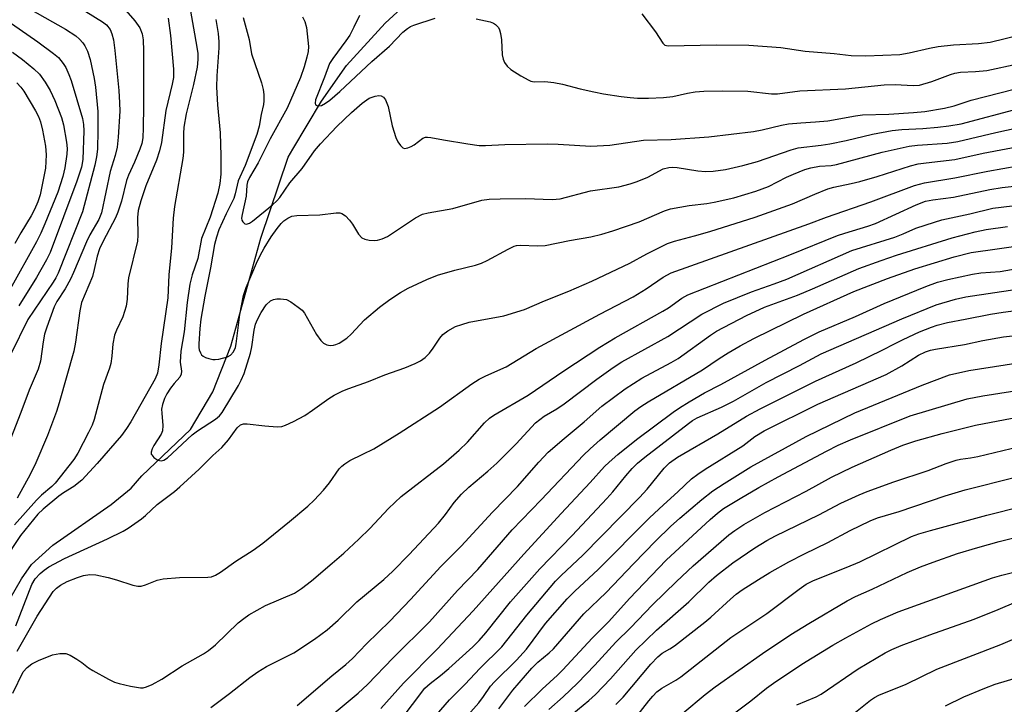
# Model space of a CAD drawing. Units: inches. Extents: x 1267770 to 1273771, y 593448 to 597449.
# Drawn here: x 1269617 to 1269843, y 593615 to 593772 of the extents above; entities that cross this region are included whole.
import ezdxf

# ---------------------------------------------------------------- set-up
doc = ezdxf.new("R2010")
doc.units = ezdxf.units.IN
doc.header["$MEASUREMENT"] = 0
doc.layers.add('HYDRO-Single Line Stream', color=4, linetype='Continuous')
doc.layers.add('Undefined', color=1, linetype='Continuous')

msp = doc.modelspace()

# ---------------------------------------------------------------- linework, layer by layer
at = {"layer": 'HYDRO-Single Line Stream'}
msp.add_lwpolyline([(1269614.37, 593639), (1269616.94, 593643.57), (1269619.24, 593646.81), (1269624.15, 593651.28), (1269637.57, 593660.64), (1269642.14, 593664.38), (1269644.64, 593667.2), (1269655.83, 593677.87), (1269660.91, 593686.54), (1269665.1, 593697.01), (1269671.98, 593721.83), (1269678.27, 593740.45), (1269679.3, 593742.36), (1269685.91, 593753.37), (1269691.63, 593761.53), (1269700.56, 593771.29), (1269712.39, 593782.28), (1269718.72, 593787.23), (1269734.69, 593798.72), (1269740.54, 593803.23), (1269750, 593811.93), (1269761.99, 593824.33), (1269767.76, 593831.54), (1269783.35, 593853.49)], dxfattribs=at)
at = {"layer": 'Undefined'}
for points, elevation in [([(1269627.28, 593776.81), (1269635.62, 593771.63), (1269636.48, 593770.9), (1269637.33, 593769.84), (1269637.76, 593768.87), (1269638.1, 593767.42), (1269638.45, 593765.04), (1269639.3, 593755.84), (1269639.5, 593752.97), (1269639.54, 593751.09), (1269639.19, 593745.06), (1269638.93, 593742.77), (1269638.49, 593740.86), (1269637.36, 593737.16), (1269635.32, 593727.69), (1269634.72, 593726.14), (1269632.69, 593722.61), (1269631.92, 593721.06), (1269628.95, 593713.99), (1269628.22, 593712.44), (1269627.02, 593710.21), (1269625.1, 593707.32), (1269624.49, 593706.06), (1269622.8, 593701.42), (1269622.27, 593699.76), (1269621.93, 593698.04), (1269621.33, 593693.57), (1269620.8, 593691.72), (1269618.71, 593686.9), (1269616.85, 593681.82), (1269612.78, 593671.38)], 552), ([(1269638.26, 593777.38), (1269642.98, 593771.85), (1269644.17, 593770.24), (1269644.73, 593768.83), (1269644.92, 593767.47), (1269644.99, 593764.92), (1269645.03, 593752.21), (1269644.96, 593747.22), (1269644.82, 593744.96), (1269644.59, 593743.61), (1269644.18, 593742.34), (1269642.94, 593739.33), (1269641.54, 593736.31), (1269641.07, 593735.11), (1269639.93, 593730.35), (1269639.14, 593727.84), (1269638.55, 593726.55), (1269635.74, 593721.21), (1269634.87, 593719.38), (1269634.33, 593717.72), (1269633.69, 593714.67), (1269633.25, 593713.04), (1269630.75, 593707.04), (1269630.35, 593705.17), (1269629.36, 593697.92), (1269628.99, 593695.88), (1269625.64, 593684.02), (1269625.01, 593682.04), (1269622.91, 593676.49), (1269620.25, 593670.2), (1269619, 593667.54), (1269615.97, 593662.13)], 550), ([(1269655.53, 593775.83), (1269657.29, 593765.78), (1269657.48, 593764.34), (1269657.51, 593762.91), (1269657.33, 593761.19), (1269656.52, 593757.2), (1269654.84, 593750.46), (1269654.28, 593747.38), (1269654.19, 593745.96), (1269654.16, 593741.67), (1269654.05, 593740.15), (1269652.16, 593729.13), (1269651.81, 593726.46), (1269651.45, 593719.62), (1269650.86, 593713.45), (1269650.62, 593708.12), (1269649.08, 593697.66), (1269648.55, 593692.78), (1269648.19, 593690.84), (1269647.65, 593689.54), (1269642.07, 593679.62), (1269641.13, 593678.13), (1269639.92, 593676.52), (1269634.39, 593670.05), (1269630.84, 593666.27), (1269629.01, 593664.75), (1269626.65, 593663.35), (1269625.55, 593662.58), (1269621.95, 593659.6), (1269620.74, 593658.45), (1269616.71, 593653.55), (1269612.98, 593647.81)], 546), ([(1269615.73, 593776.25), (1269617.57, 593775.31), (1269627.11, 593769.94), (1269629.46, 593768.37), (1269630.3, 593767.64), (1269631.04, 593766.8), (1269631.5, 593766.1), (1269632.11, 593764.84), (1269632.73, 593762.95), (1269633.67, 593758.6), (1269633.95, 593756.57), (1269634.49, 593751.02), (1269634.54, 593746.59), (1269634.43, 593742.35), (1269634.22, 593740.57), (1269633.86, 593738.66), (1269630.98, 593727.91), (1269625.36, 593713.81), (1269624.88, 593712.78), (1269624.28, 593711.77), (1269618.46, 593703.17), (1269614.55, 593695.23)], 554), ([(1269650.64, 593772.45), (1269651.22, 593768.45), (1269651.86, 593760.74), (1269651.87, 593758.77), (1269651.61, 593757.28), (1269650.11, 593751.23), (1269649.11, 593743.86), (1269648.71, 593741.97), (1269647.96, 593739.79), (1269645.51, 593733.9), (1269644.41, 593730.47), (1269643.8, 593728.22), (1269643.63, 593726.62), (1269643.68, 593722.59), (1269643.59, 593721.2), (1269641.59, 593712.72), (1269641.43, 593711.33), (1269641.28, 593707.87), (1269641, 593706.2), (1269640.29, 593703.8), (1269638.77, 593700.68), (1269638.37, 593699.59), (1269637.96, 593697.56), (1269637.76, 593694.76), (1269637.52, 593693.09), (1269637.2, 593692), (1269635.81, 593688.22), (1269633.69, 593680.21), (1269633.2, 593678.91), (1269632.38, 593677.19), (1269629.89, 593672.46), (1269628.97, 593671.01), (1269624.73, 593665.55), (1269623.94, 593664.76), (1269621.6, 593662.78), (1269620.4, 593661.67), (1269615.34, 593655.94)], 548), ([(1269667.94, 593772.59), (1269669.26, 593767.55), (1269669.83, 593764.24), (1269672.14, 593757.59), (1269672.53, 593756.03), (1269672.65, 593754.89), (1269672.65, 593753.42), (1269672.55, 593752.56), (1269672.03, 593750.31), (1269671.56, 593747.58), (1269671.03, 593745.67), (1269668.36, 593738.59), (1269666.77, 593735.06), (1269666.08, 593732.03), (1269665.75, 593731.02), (1269664, 593727.47), (1269662.29, 593723.78), (1269661.76, 593722.11), (1269661.35, 593720.42), (1269660.39, 593715.05), (1269659.1, 593708.52), (1269658.2, 593703.24), (1269657.93, 593701.09), (1269657.71, 593697.6), (1269657.73, 593696.73), (1269657.82, 593696.19), (1269658.1, 593695.48), (1269658.36, 593695.07), (1269658.74, 593694.72), (1269659.23, 593694.46), (1269660.05, 593694.17), (1269660.91, 593694), (1269661.49, 593693.97), (1269662.35, 593694.08), (1269664.31, 593694.57), (1269665.03, 593694.95), (1269665.69, 593695.74), (1269666.13, 593696.72), (1269666.33, 593697.57), (1269667.16, 593704.3), (1269668.02, 593708.71), (1269668.62, 593710.52), (1269670.95, 593716.08), (1269671.79, 593717.88), (1269672.72, 593719.56), (1269674.36, 593722.15), (1269675.74, 593724.07), (1269676.66, 593725.23), (1269677.26, 593725.83), (1269678.14, 593726.44), (1269679.09, 593726.89), (1269680.23, 593727.06), (1269685.51, 593727.23), (1269689.25, 593727.66), (1269690.08, 593727.67), (1269690.59, 593727.56), (1269691.43, 593727), (1269692.36, 593725.99), (1269693.03, 593725.08), (1269694.4, 593722.78), (1269695.14, 593721.95), (1269695.83, 593721.62), (1269696.88, 593721.39), (1269697.97, 593721.3), (1269698.8, 593721.37), (1269699.83, 593721.68), (1269701.05, 593722.28), (1269707.5, 593726.52), (1269709.12, 593727.38), (1269710.43, 593727.72), (1269716.11, 593728.66), (1269722.78, 593730.62), (1269724.4, 593730.83), (1269726.95, 593730.93), (1269732.77, 593730.99), (1269738.89, 593730.74), (1269740.72, 593730.89), (1269747.73, 593732.74), (1269754.22, 593733.69), (1269756.8, 593734.33), (1269758.46, 593734.89), (1269760.87, 593735.9), (1269764.4, 593737.77), (1269765.69, 593738.13), (1269766.53, 593738.17), (1269767.65, 593738.1), (1269772.38, 593737.37), (1269774.14, 593737.22), (1269775.88, 593737.29), (1269778.74, 593737.67), (1269782.7, 593738.57), (1269786.05, 593739.5), (1269793.8, 593742.14), (1269795.44, 593742.61), (1269800.75, 593743.25), (1269802.74, 593743.57), (1269806.46, 593744.32), (1269812.54, 593745.74), (1269816.99, 593746.62), (1269819.26, 593746.88), (1269824.07, 593747.09), (1269827.53, 593747.36), (1269830.06, 593747.65), (1269832.85, 593748.13), (1269846.16, 593751.66)], 542), ([(1269681.56, 593772.74), (1269682.09, 593771.7), (1269682.49, 593770.31), (1269682.92, 593765.89), (1269682.85, 593764.78), (1269682.57, 593763.47), (1269681.92, 593761.26), (1269681.06, 593758.79), (1269678, 593751.73), (1269674.14, 593744.72), (1269671.39, 593739.19), (1269669.38, 593735.78), (1269668.92, 593734.8), (1269668.76, 593734.05), (1269668.56, 593731.53), (1269667.66, 593727.27), (1269667.55, 593726.47), (1269667.61, 593725.99), (1269667.81, 593725.61), (1269668.28, 593725.19), (1269668.66, 593725.08), (1269669.33, 593725.3), (1269670.02, 593725.78), (1269674.67, 593729.52), (1269675.64, 593730.41), (1269676.32, 593731.24), (1269678.6, 593734.55), (1269681.5, 593737.87), (1269684.28, 593741.92), (1269685.71, 593743.56), (1269689.44, 593747.54), (1269692.79, 593750.75), (1269695.23, 593752.9), (1269696.88, 593754.04), (1269698.24, 593754.51), (1269699.06, 593754.63), (1269699.58, 593754.58), (1269700.17, 593754.26), (1269700.63, 593753.69), (1269701.2, 593752.11), (1269702.15, 593747.71), (1269702.99, 593745.02), (1269703.47, 593744.03), (1269704.07, 593743.13), (1269704.59, 593742.64), (1269705.01, 593742.51), (1269705.73, 593742.62), (1269706.48, 593742.92), (1269707.21, 593743.35), (1269709.2, 593744.83), (1269709.8, 593745.05), (1269710.25, 593745.1), (1269711.06, 593745.01), (1269713.9, 593744.45), (1269719.5, 593743.53), (1269722.15, 593743.17), (1269723.55, 593743.17), (1269728.06, 593743.4), (1269737.76, 593743.53), (1269740.31, 593743.46), (1269747.78, 593743.03), (1269752.14, 593743.26), (1269759.91, 593744.38), (1269766.24, 593744.55), (1269774.94, 593745.17), (1269785.16, 593746.39), (1269787.18, 593746.8), (1269791.58, 593747.87), (1269793.23, 593748.13), (1269796.02, 593748.4), (1269799.41, 593748.57), (1269802.28, 593748.85), (1269808.59, 593749.96), (1269810.22, 593750.18), (1269816.23, 593750.38), (1269821.94, 593750.72), (1269824.51, 593751.01), (1269829.03, 593751.75), (1269831.25, 593752.28), (1269835.21, 593753.6), (1269845.04, 593756.11)], 540), ([(1269694.62, 593773.02), (1269693.34, 593770.34), (1269692.39, 593768.56), (1269691.51, 593767.23), (1269688.47, 593763.19), (1269687.75, 593762), (1269686.6, 593758.85), (1269684.55, 593753.64), (1269684.42, 593752.91), (1269684.52, 593752.53), (1269684.81, 593752.33), (1269685.21, 593752.26), (1269685.9, 593752.38), (1269686.86, 593752.91), (1269687.79, 593753.62), (1269690.08, 593755.58), (1269697.44, 593762.47), (1269701.52, 593765.97), (1269704.63, 593769.19), (1269705.7, 593770.1), (1269706.37, 593770.49), (1269707.14, 593770.81), (1269711.99, 593772.43)], 538), ([(1269721.48, 593772.29), (1269724.65, 593771.6), (1269725.45, 593771.28), (1269725.87, 593771.01), (1269726.55, 593770.28), (1269726.81, 593769.77), (1269727.07, 593768.93), (1269727.28, 593767.47), (1269727.43, 593764), (1269727.65, 593762.98), (1269727.95, 593762.25), (1269728.57, 593761.39), (1269729.4, 593760.63), (1269731.69, 593759.19), (1269733.51, 593758.15), (1269734.04, 593757.93), (1269734.78, 593757.78), (1269737.25, 593757.89), (1269739.26, 593757.65), (1269741.25, 593757.24), (1269745.34, 593756.16), (1269748.45, 593755.49), (1269750.72, 593755.06), (1269754.76, 593754.44), (1269756.81, 593754.17), (1269758.49, 593754.07), (1269761.07, 593754.06), (1269764.45, 593754.19), (1269766.62, 593754.44), (1269770.02, 593755.21), (1269771.73, 593755.48), (1269773.73, 593755.64), (1269778.15, 593755.76), (1269783.85, 593755.67), (1269789.32, 593755.08), (1269790.7, 593755.04), (1269795.8, 593755.7), (1269806.31, 593756.16), (1269815.18, 593757.12), (1269817.73, 593757.17), (1269821.89, 593756.94), (1269823.27, 593757.06), (1269826.11, 593757.91), (1269830.41, 593759.5), (1269831.46, 593759.81), (1269832.75, 593760.01), (1269836.18, 593760.17), (1269838.75, 593760.44), (1269845.94, 593761.92)], 538), ([(1269759.54, 593773.42), (1269762.67, 593769.3), (1269764.3, 593766.69), (1269764.83, 593766.23), (1269765.55, 593766.06), (1269776.62, 593766.34), (1269784.11, 593766.24), (1269791.43, 593765.68), (1269797.02, 593764.88), (1269803.67, 593764.31), (1269807.58, 593763.86), (1269810.98, 593763.79), (1269818.76, 593764.12), (1269820.93, 593764.48), (1269825.63, 593765.57), (1269827.63, 593765.9), (1269831.1, 593766.31), (1269836.89, 593766.63), (1269839.57, 593766.94), (1269853.3, 593770.31)], 536), ([(1269614.64, 593771.22), (1269620.75, 593766.99), (1269624.33, 593764.34), (1269625.45, 593763.37), (1269626.58, 593762.03), (1269627.19, 593761.06), (1269627.88, 593759.51), (1269628.37, 593758.13), (1269631.01, 593749.34), (1269631.25, 593747.97), (1269631.3, 593746.56), (1269631.06, 593739.92), (1269630.76, 593738.21), (1269629.65, 593734.95), (1269623.59, 593718.57), (1269622.74, 593716.89), (1269620.4, 593712.85), (1269616.35, 593706.29)], 556), ([(1269661.64, 593772.11), (1269662.15, 593768.88), (1269662.34, 593766.97), (1269662.32, 593765.6), (1269661.86, 593759.16), (1269661.76, 593756.54), (1269662.02, 593752.55), (1269662.62, 593746.05), (1269662.8, 593740.82), (1269662.78, 593736.59), (1269662.56, 593734.41), (1269662.08, 593732.19), (1269660.31, 593726.7), (1269658.34, 593721.78), (1269657.48, 593717.16), (1269656.19, 593713.46), (1269655.64, 593711.27), (1269655.06, 593707.09), (1269654.32, 593700.35), (1269653.58, 593695.9), (1269653.46, 593693.37), (1269653.71, 593691.32), (1269653.69, 593690.58), (1269653.34, 593689.92), (1269652.05, 593688.47), (1269651.24, 593687.39), (1269650.35, 593686.06), (1269649.84, 593685.03), (1269649.38, 593683.66), (1269649.17, 593682.54), (1269649.18, 593681.66), (1269649.45, 593678.83), (1269649.35, 593677.55), (1269649.03, 593676.83), (1269647.38, 593674.2), (1269647.02, 593673.43), (1269646.79, 593672.69), (1269646.8, 593672.23), (1269646.89, 593672.02), (1269647.39, 593671.46), (1269648.3, 593670.86), (1269649.04, 593670.65), (1269649.7, 593670.8), (1269650.55, 593671.33), (1269656.17, 593676.62), (1269657.45, 593677.57), (1269661.57, 593680.26), (1269662.44, 593681.02), (1269663.08, 593681.82), (1269666.85, 593687.99), (1269667.48, 593689.24), (1269668.1, 593690.76), (1269669.62, 593695.43), (1269669.91, 593696.86), (1269670.41, 593700.75), (1269670.74, 593702.09), (1269671.18, 593703.19), (1269672.01, 593704.78), (1269673.18, 593706.51), (1269674.17, 593707.44), (1269674.87, 593707.79), (1269675.67, 593707.92), (1269676.51, 593707.94), (1269677.87, 593707.75), (1269678.89, 593707.24), (1269680.57, 593706.04), (1269681.45, 593705.29), (1269682, 593704.61), (1269684.77, 593699.74), (1269685.74, 593698.32), (1269686.39, 593697.76), (1269687.14, 593697.37), (1269687.92, 593697.2), (1269688.67, 593697.26), (1269689.16, 593697.39), (1269689.95, 593697.75), (1269691.7, 593698.88), (1269692.72, 593699.8), (1269695.79, 593703.08), (1269699.22, 593705.97), (1269701.61, 593707.74), (1269704.08, 593709.37), (1269705.78, 593710.38), (1269710.07, 593712.39), (1269712.55, 593713.33), (1269716.57, 593714.48), (1269721.32, 593715.66), (1269722.68, 593716.09), (1269723.95, 593716.7), (1269728.8, 593719.37), (1269730.14, 593720), (1269730.69, 593720.17), (1269731.54, 593720.26), (1269735.6, 593720.12), (1269737.32, 593720.2), (1269742.88, 593721.35), (1269747.78, 593722.2), (1269750.33, 593722.78), (1269752.83, 593723.54), (1269758.9, 593725.61), (1269764.71, 593728.15), (1269766.06, 593728.63), (1269770.4, 593729.41), (1269774.46, 593729.83), (1269776.16, 593730.13), (1269780.63, 593731.13), (1269785.72, 593732.7), (1269788.59, 593733.76), (1269792.78, 593735.85), (1269794.35, 593736.54), (1269796.99, 593737.62), (1269798.35, 593738.03), (1269800.34, 593738.38), (1269803.03, 593738.6), (1269804.21, 593738.8), (1269814.74, 593741.62), (1269820.97, 593742.98), (1269822.83, 593743.25), (1269829.67, 593743.74), (1269832.14, 593744.07), (1269840.83, 593746.19), (1269848.19, 593747.76)], 544), ([(1269614.92, 593764.66), (1269617.17, 593762.94), (1269619.82, 593760.78), (1269621.08, 593759.55), (1269622.42, 593757.74), (1269623.54, 593755.81), (1269624.66, 593753.55), (1269626.2, 593749.57), (1269626.6, 593747.9), (1269627.33, 593743.94), (1269627.44, 593742.51), (1269627.39, 593741.2), (1269626.92, 593738.01), (1269626.5, 593736.01), (1269625.35, 593732.44), (1269622.34, 593725.16), (1269621.41, 593723), (1269620.43, 593721.02), (1269614.39, 593710.17)], 558), ([(1269615.87, 593757.56), (1269616.82, 593756.61), (1269617.48, 593755.68), (1269620.18, 593751.12), (1269620.86, 593749.82), (1269621.31, 593748.59), (1269621.81, 593746.7), (1269622.49, 593743.03), (1269622.66, 593741.04), (1269622.45, 593737.96), (1269621.24, 593731.79), (1269620.73, 593730.23), (1269619.98, 593728.44), (1269619.23, 593727), (1269616.83, 593723.08), (1269615.44, 593720.61)], 560), ([(1269615.68, 593632.77), (1269619.38, 593642.26), (1269620.15, 593643.57), (1269621.24, 593644.75), (1269622.18, 593645.56), (1269623.26, 593646.3), (1269626.83, 593648.25), (1269636.77, 593652.72), (1269640.32, 593654.48), (1269641.48, 593655.17), (1269644.56, 593657.36), (1269645.49, 593658.1), (1269648.18, 593660.62), (1269652.15, 593663.65), (1269653.38, 593664.67), (1269657.83, 593668.8), (1269660.92, 593671.89), (1269663.04, 593673.74), (1269664.57, 593675.51), (1269666.55, 593678.3), (1269667.3, 593678.99), (1269667.98, 593679.21), (1269668.82, 593679.22), (1269672.92, 593678.69), (1269675.72, 593678.5), (1269676.81, 593678.58), (1269677.63, 593678.84), (1269679.48, 593679.74), (1269682.04, 593681.12), (1269683.84, 593682.3), (1269687.58, 593685.03), (1269688.81, 593685.74), (1269690.84, 593686.76), (1269692.15, 593687.32), (1269696.69, 593688.91), (1269700.45, 593690.48), (1269705.02, 593692.03), (1269707.4, 593693.04), (1269708.68, 593693.68), (1269709.75, 593694.45), (1269710.72, 593695.4), (1269711.59, 593696.55), (1269713.09, 593698.89), (1269713.76, 593699.72), (1269714.9, 593700.56), (1269716.73, 593701.54), (1269718.13, 593702.05), (1269719.85, 593702.52), (1269727.81, 593704.04), (1269732.56, 593705.48), (1269737.14, 593707.49), (1269742.76, 593709.71), (1269748.05, 593711.99), (1269756.77, 593716.13), (1269760.68, 593718.28), (1269765.44, 593720.63), (1269767.03, 593721.19), (1269771.63, 593722.38), (1269775.14, 593723.41), (1269785.56, 593726.71), (1269794.11, 593729.75), (1269799.25, 593732.01), (1269802.25, 593733.19), (1269803.66, 593733.58), (1269807.62, 593734.41), (1269809.6, 593734.91), (1269813.55, 593736.04), (1269821.22, 593738.46), (1269823.01, 593738.92), (1269824.81, 593739.21), (1269831.4, 593739.98), (1269837.96, 593741.37), (1269848.5, 593743.39)], 546), ([(1269615.97, 593626.91), (1269620.57, 593634.97), (1269624.25, 593640.63), (1269624.98, 593641.44), (1269625.94, 593642.11), (1269627.5, 593642.93), (1269629.87, 593643.86), (1269631.23, 593644.29), (1269632.66, 593644.52), (1269634.07, 593644.45), (1269636.87, 593643.84), (1269638.83, 593643.3), (1269642.52, 593642.06), (1269643.67, 593641.85), (1269644.45, 593641.9), (1269645.48, 593642.14), (1269648.18, 593643.22), (1269649.56, 593643.53), (1269653.27, 593643.84), (1269659.77, 593643.9), (1269660.62, 593644.03), (1269661.54, 593644.37), (1269662.73, 593645.11), (1269666.19, 593647.61), (1269670.22, 593650.18), (1269672.41, 593651.75), (1269678.56, 593656.71), (1269682.76, 593660.28), (1269684.25, 593661.64), (1269686.39, 593663.9), (1269687.76, 593665.61), (1269689.94, 593668.82), (1269690.55, 593669.46), (1269691.23, 593670.02), (1269692.42, 593670.78), (1269695.41, 593672.18), (1269697.95, 593673.47), (1269703.72, 593677.02), (1269713.03, 593682.98), (1269720.41, 593688.35), (1269722.1, 593689.44), (1269723.64, 593690.21), (1269728.33, 593692.3), (1269735.25, 593696.5), (1269749.84, 593704.38), (1269757.48, 593708.39), (1269760.52, 593710.21), (1269764.42, 593712.89), (1269766.22, 593713.87), (1269797.86, 593725.19), (1269801.94, 593726.72), (1269812.11, 593730.22), (1269822.14, 593733.99), (1269824.45, 593734.62), (1269831.46, 593735.71), (1269839, 593737.25), (1269845.88, 593738.48)], 548), ([(1269614.98, 593617.25), (1269617.32, 593622.16), (1269618.25, 593623.19), (1269619.36, 593624.05), (1269620.89, 593624.81), (1269624.1, 593626.09), (1269625.77, 593626.41), (1269627.15, 593626.37), (1269628.18, 593625.97), (1269629.66, 593625.12), (1269630.85, 593624.33), (1269632.37, 593623.13), (1269633.36, 593622.49), (1269636.99, 593620.46), (1269638.32, 593619.82), (1269639.44, 593619.49), (1269642.02, 593618.9), (1269644.32, 593618.5), (1269644.89, 593618.52), (1269645.73, 593618.7), (1269647.01, 593619.24), (1269649.21, 593620.51), (1269653.86, 593623.59), (1269658.81, 593626.33), (1269659.96, 593627.09), (1269661.51, 593628.36), (1269666.79, 593633.4), (1269668.06, 593634.45), (1269669.19, 593635.26), (1269673.05, 593637.43), (1269679.67, 593640.25), (1269681.3, 593641.33), (1269683.57, 593643.11), (1269688.35, 593647.15), (1269691.04, 593649.47), (1269694.52, 593652.64), (1269697, 593655.11), (1269701.29, 593659.73), (1269704.19, 593662.45), (1269713.91, 593669.99), (1269717.5, 593673.15), (1269719.44, 593675), (1269723.36, 593679.41), (1269724.51, 593680.5), (1269725.51, 593681.17), (1269733.38, 593685.74), (1269741.58, 593691.34), (1269749.87, 593696.82), (1269753.37, 593698.93), (1269764.37, 593705.08), (1269765.63, 593705.88), (1269768.72, 593708.08), (1269770.09, 593708.86), (1269793.54, 593718.03), (1269804.46, 593722.47), (1269806.12, 593723.04), (1269811.43, 593724.64), (1269813.22, 593725.26), (1269822.53, 593729.53), (1269824.71, 593730.36), (1269826.4, 593730.71), (1269831.11, 593731.3), (1269839.47, 593733.04), (1269842.29, 593733.52), (1269854.12, 593734.83)], 550), ([(1269660.5, 593613.94), (1269664.77, 593617.16), (1269669.43, 593620.86), (1269671.3, 593622.2), (1269673.23, 593623.39), (1269679.55, 593626.57), (1269684.26, 593629.65), (1269687.18, 593631.8), (1269689.7, 593634.04), (1269694.05, 593638.26), (1269700.21, 593643.39), (1269702.31, 593645.28), (1269706.05, 593649.16), (1269712.76, 593656.37), (1269714.41, 593658.31), (1269716.36, 593661.1), (1269718.09, 593663.01), (1269719.73, 593664.61), (1269724.12, 593668.3), (1269726.16, 593670.16), (1269730.61, 593674.55), (1269735.09, 593679.44), (1269737.04, 593680.97), (1269739.98, 593682.67), (1269741.69, 593683.77), (1269749.17, 593689.45), (1269752.91, 593692.15), (1269754.94, 593693.4), (1269765.47, 593699.24), (1269773.27, 593704.36), (1269778.29, 593706.94), (1269784.68, 593709.53), (1269789.92, 593711.34), (1269792.82, 593712.43), (1269807.79, 593719.01), (1269817.66, 593722.11), (1269819.55, 593722.83), (1269822.48, 593724.17), (1269826.73, 593725.57), (1269828.44, 593726.06), (1269834.84, 593727.48), (1269840.16, 593728.78), (1269850.94, 593730.05)], 552), ([(1269680.29, 593614.44), (1269688.28, 593621.26), (1269691.51, 593623.83), (1269693.04, 593625.23), (1269696.26, 593628.63), (1269701.61, 593633.84), (1269706.38, 593638.78), (1269713.31, 593646.37), (1269717.99, 593651.06), (1269725.16, 593658.89), (1269730.95, 593664.79), (1269735.87, 593670.4), (1269738.01, 593672.64), (1269741.63, 593675.78), (1269746.26, 593679.65), (1269750.33, 593683.27), (1269755.68, 593687.26), (1269759.53, 593689.65), (1269766.22, 593693.28), (1269767.83, 593694.22), (1269775.32, 593699.6), (1269776.66, 593700.48), (1269783.53, 593704.09), (1269787.69, 593706), (1269795.26, 593708.76), (1269798.76, 593710.19), (1269809.36, 593714.88), (1269814.48, 593716.74), (1269818.03, 593717.92), (1269830.79, 593721.93), (1269836.11, 593723.34), (1269838.62, 593723.82), (1269843.5, 593724.55)], 554), ([(1269688.36, 593612.29), (1269694.32, 593617.29), (1269696.51, 593619.23), (1269702.4, 593625.41), (1269710.74, 593633.63), (1269717.12, 593640.85), (1269721.81, 593645.67), (1269729.71, 593654.8), (1269736.36, 593661.68), (1269746.13, 593671.98), (1269747.63, 593673.44), (1269749.95, 593675.47), (1269757.91, 593682.15), (1269759.29, 593683.16), (1269761, 593684.26), (1269773.43, 593691.6), (1269777.31, 593694.23), (1269779.32, 593695.48), (1269782.11, 593697.14), (1269785.27, 593698.78), (1269796.63, 593704.36), (1269808.19, 593709.62), (1269815.96, 593712.57), (1269822.27, 593714.84), (1269831.27, 593717.6), (1269835.21, 593718.57), (1269847.69, 593720.37)], 556), ([(1269699.57, 593613.78), (1269704.77, 593619.59), (1269712.45, 593627.4), (1269720.75, 593636.23), (1269732.39, 593649.22), (1269740.95, 593658.58), (1269747.61, 593665.66), (1269750.94, 593669.35), (1269751.99, 593670.39), (1269753.99, 593672.11), (1269758.25, 593675.56), (1269766.68, 593681.86), (1269768.15, 593682.86), (1269770.4, 593684.23), (1269773.92, 593686.3), (1269777.67, 593688.23), (1269787.81, 593693.83), (1269796.75, 593698.57), (1269800.24, 593700.31), (1269808.62, 593703.89), (1269815.16, 593706.87), (1269824.73, 593710.77), (1269827.48, 593711.77), (1269829.85, 593712.39), (1269835.46, 593713.61), (1269837.41, 593713.86), (1269841.82, 593714.22), (1269847.07, 593715.14)], 558), ([(1269701.12, 593607.19), (1269709.67, 593618.4), (1269710.85, 593619.53), (1269713.26, 593621.3), (1269715.17, 593622.92), (1269720.68, 593627.93), (1269722.13, 593629.37), (1269723.69, 593631.14), (1269729.34, 593638.23), (1269736.06, 593645.86), (1269743.47, 593653.52), (1269751.49, 593662.04), (1269752.82, 593663.58), (1269755.8, 593667.26), (1269757.28, 593668.93), (1269758.52, 593670.14), (1269760.21, 593671.52), (1269770.21, 593679.25), (1269771.16, 593679.92), (1269772.25, 593680.54), (1269777.8, 593683.04), (1269780.6, 593684.42), (1269788.1, 593688.72), (1269795.72, 593692.6), (1269800.72, 593695.27), (1269819.23, 593703.33), (1269827.16, 593706.53), (1269831.59, 593707.88), (1269833.98, 593708.39), (1269845.76, 593710.14)], 560)]:
    msp.add_lwpolyline(points, dxfattribs=dict(at, elevation=elevation))
for points in [[(1269709.86, 593609.45, 562), (1269715.29, 593615.71, 562), (1269718.93, 593619.34, 562), (1269722.32, 593622.97, 562), (1269727.34, 593627.89, 562), (1269733.08, 593635.18, 562), (1269739.66, 593642.99, 562), (1269740.98, 593644.32, 562), (1269745.96, 593649, 562), (1269758.99, 593662.23, 562), (1269760.72, 593664.16, 562), (1269764.63, 593669.02, 562), (1269765.83, 593670.21, 562), (1269767.68, 593671.49, 562), (1269777, 593676.92, 562), (1269783.52, 593680.91, 562), (1269786.67, 593682.66, 562), (1269799.42, 593689.02, 562), (1269808.79, 593693.23, 562), (1269814.72, 593696.09, 562), (1269817.7, 593697.68, 562), (1269819.57, 593698.57, 562), (1269823.34, 593700.3, 562), (1269826.03, 593701.39, 562), (1269827.37, 593701.84, 562), (1269829.77, 593702.45, 562), (1269833.82, 593703.21, 562), (1269839.65, 593704.43, 562), (1269842.5, 593704.89, 562), (1269846.05, 593705.3, 562)], [(1269714.58, 593606.6, 564), (1269722.02, 593615.07, 564), (1269723.12, 593616.48, 564), (1269724.76, 593618.85, 564), (1269725.62, 593619.91, 564), (1269730.7, 593624.86, 564), (1269733, 593627.36, 564), (1269737.37, 593633.27, 564), (1269742.36, 593638.98, 564), (1269744.09, 593640.71, 564), (1269749.45, 593645.68, 564), (1269761.27, 593657.56, 564), (1269764.46, 593660.6, 564), (1269767.81, 593663.52, 564), (1269770.95, 593666.51, 564), (1269772.35, 593667.59, 564), (1269774.06, 593668.74, 564), (1269782.69, 593674.1, 564), (1269785.5, 593676.24, 564), (1269787.62, 593677.57, 564), (1269799.91, 593683.68, 564), (1269815.68, 593690.53, 564), (1269819.27, 593692.51, 564), (1269823.11, 593694.94, 564), (1269824.69, 593695.72, 564), (1269825.81, 593696.11, 564), (1269826.97, 593696.37, 564), (1269833.61, 593697.45, 564), (1269837.89, 593698.35, 564), (1269842.6, 593699.16, 564), (1269846.64, 593699.66, 564)], [(1269726.67, 593613.68, 566), (1269729.83, 593617.95, 566), (1269734.21, 593623.02, 566), (1269735.6, 593624.39, 566), (1269738.25, 593626.58, 566), (1269739.21, 593627.48, 566), (1269746.17, 593635.47, 566), (1269751.33, 593640.43, 566), (1269757.59, 593647.02, 566), (1269762.7, 593652.26, 566), (1269766.12, 593655.61, 566), (1269768.22, 593657.53, 566), (1269773.32, 593661.82, 566), (1269775.83, 593663.75, 566), (1269778.39, 593665.47, 566), (1269784.54, 593669.3, 566), (1269797.26, 593676.27, 566), (1269808.47, 593681.7, 566), (1269823.9, 593688.08, 566), (1269830.17, 593690.41, 566), (1269834.62, 593691.42, 566), (1269848.89, 593693.69, 566)], [(1269732.55, 593614.17, 568), (1269736.58, 593618.18, 568), (1269740.16, 593621.44, 568), (1269741.36, 593622.63, 568), (1269748.09, 593629.93, 568), (1269751.93, 593633.73, 568), (1269756.7, 593639.03, 568), (1269765.11, 593647.87, 568), (1269775.21, 593657.18, 568), (1269776.91, 593658.68, 568), (1269778.31, 593659.7, 568), (1269782.07, 593662.04, 568), (1269786.4, 593664.57, 568), (1269790.87, 593667.03, 568), (1269801.91, 593672.89, 568), (1269804.65, 593674.27, 568), (1269807.46, 593675.5, 568), (1269821.17, 593681.02, 568), (1269834.28, 593684.93, 568), (1269837.83, 593685.63, 568), (1269848.14, 593687.25, 568)], [(1269738.12, 593613.51, 570), (1269741.47, 593616.4, 570), (1269744.75, 593619.55, 570), (1269748.73, 593623.68, 570), (1269753.56, 593628.98, 570), (1269756.88, 593632.27, 570), (1269761.96, 593637.56, 570), (1269767.48, 593642.95, 570), (1269771.33, 593646.51, 570), (1269779.47, 593653.67, 570), (1269780.84, 593654.68, 570), (1269782.98, 593656.03, 570), (1269787.76, 593658.77, 570), (1269797.25, 593663.7, 570), (1269803.08, 593666.96, 570), (1269807.86, 593669.2, 570), (1269816.73, 593673.14, 570), (1269819.51, 593674.29, 570), (1269822.44, 593675.3, 570), (1269828.53, 593677, 570), (1269836.15, 593678.84, 570), (1269844.63, 593680.51, 570)], [(1269742.12, 593611.33, 572), (1269747.32, 593615.59, 572), (1269748.83, 593616.96, 572), (1269752.3, 593620.6, 572), (1269758.11, 593627.19, 572), (1269762.86, 593631.72, 572), (1269770.3, 593638.24, 572), (1269774.91, 593642.76, 572), (1269776.67, 593644.33, 572), (1269780.45, 593647.2, 572), (1269785.51, 593650.65, 572), (1269788.2, 593652.33, 572), (1269790.22, 593653.43, 572), (1269800.17, 593658.3, 572), (1269805.24, 593660.92, 572), (1269809.42, 593662.83, 572), (1269811.32, 593663.6, 572), (1269817.43, 593665.84, 572), (1269825.27, 593668.42, 572), (1269829.47, 593670.03, 572), (1269831.71, 593670.8, 572), (1269832.7, 593671.03, 572), (1269835.02, 593671.33, 572), (1269836.69, 593671.64, 572), (1269846.25, 593673.94, 572)], [(1269753.56, 593614.65, 574), (1269755.19, 593616.36, 574), (1269761.56, 593623.95, 574), (1269763.15, 593625.66, 574), (1269764.19, 593626.44, 574), (1269765.95, 593627.44, 574), (1269767.01, 593628.14, 574), (1269774.01, 593633.59, 574), (1269775.37, 593634.72, 574), (1269779.86, 593638.9, 574), (1269781.17, 593640, 574), (1269782.59, 593641, 574), (1269786.35, 593643.42, 574), (1269788.89, 593644.98, 574), (1269793.25, 593647.47, 574), (1269796.85, 593649.29, 574), (1269802.23, 593651.87, 574), (1269807.41, 593654.63, 574), (1269811.94, 593656.9, 574), (1269813.68, 593657.56, 574), (1269818.66, 593659.06, 574), (1269829.23, 593662.61, 574), (1269833.81, 593664.01, 574), (1269845.37, 593666.92, 574)], [(1269757.85, 593611.31, 576), (1269761.09, 593615.5, 576), (1269762.03, 593616.59, 576), (1269762.98, 593617.54, 576), (1269764.14, 593618.44, 576), (1269767.31, 593620.29, 576), (1269768.45, 593621.06, 576), (1269779.94, 593630.05, 576), (1269788.22, 593635.6, 576), (1269795.63, 593641.15, 576), (1269797.29, 593642.32, 576), (1269798.98, 593643.16, 576), (1269806.42, 593646.12, 576), (1269809.61, 593647.48, 576), (1269821.5, 593653.28, 576), (1269823.17, 593653.9, 576), (1269825.86, 593654.7, 576), (1269838.77, 593658.17, 576), (1269846.96, 593660.23, 576)], [(1269768.95, 593612.64, 578), (1269774.06, 593616.96, 578), (1269776.39, 593618.71, 578), (1269787.21, 593626.36, 578), (1269793.74, 593630.72, 578), (1269797.89, 593633.31, 578), (1269806.66, 593638.48, 578), (1269808.58, 593639.48, 578), (1269812.42, 593641.2, 578), (1269820.48, 593645.02, 578), (1269823.5, 593646.3, 578), (1269826.48, 593647.42, 578), (1269832.05, 593649.35, 578), (1269836.73, 593650.78, 578), (1269841.63, 593652.14, 578), (1269847.33, 593653.58, 578)], [(1269779.34, 593611.57, 580), (1269784.55, 593615.47, 580), (1269788.18, 593618.42, 580), (1269789.73, 593619.58, 580), (1269796.26, 593623.9, 580), (1269803.42, 593628.3, 580), (1269806.38, 593629.99, 580), (1269812.27, 593633.17, 580), (1269814.36, 593634.21, 580), (1269818.41, 593635.99, 580), (1269840.09, 593643.75, 580), (1269842.22, 593644.37, 580), (1269847.79, 593645.77, 580)], [(1269795.11, 593614.57, 582), (1269799.53, 593616.42, 582), (1269800.74, 593617.03, 582), (1269809.2, 593622.87, 582), (1269815.45, 593626.52, 582), (1269816.96, 593627.29, 582), (1269819.07, 593628.21, 582), (1269825.69, 593630.67, 582), (1269835.87, 593634.29, 582), (1269841.39, 593636.49, 582), (1269845.51, 593638.25, 582)], [(1269807.06, 593611.66, 584), (1269812.02, 593615.64, 584), (1269812.97, 593616.28, 584), (1269813.97, 593616.83, 584), (1269820.28, 593619.33, 584), (1269827.26, 593622.77, 584), (1269842.03, 593628.43, 584), (1269848.42, 593631.22, 584)], [(1269829.27, 593614.34, 586), (1269833.48, 593616.43, 586), (1269838.31, 593618.45, 586), (1269840.7, 593619.31, 586), (1269846.35, 593621, 586)]]:
    msp.add_polyline3d(points, dxfattribs=at)

doc.saveas('drawing.dxf')
